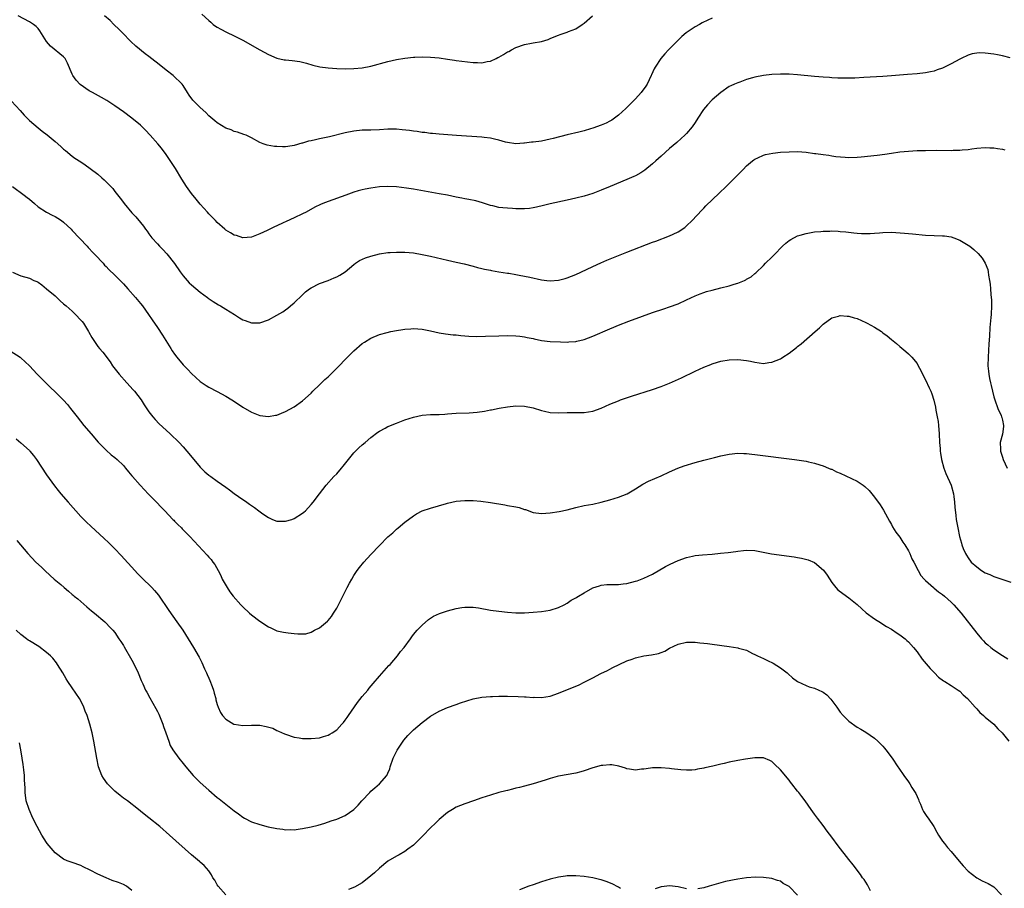
# Model space of a CAD drawing. Units: inches. Extents: x 2574000 to 2577000, y 1506000 to 1509000.
# Drawn here: x 2575985 to 2576215, y 1508123 to 1508326 of the extents above; entities that cross this region are included whole.
import ezdxf

# ---------------------------------------------------------------- set-up
doc = ezdxf.new("R2010")
doc.units = ezdxf.units.IN
doc.header["$MEASUREMENT"] = 0
doc.layers.add('LD25741506_10ft', color=110, linetype='Continuous')

msp = doc.modelspace()

# ---------------------------------------------------------------- linework, layer by layer
at = {"layer": 'LD25741506_10ft'}
for points, elevation in [([(2576216.83, 1508317.17), (2576215, 1508317.65), (2576213.88, 1508317.89), (2576213, 1508318.02), (2576211, 1508318.29), (2576209.69, 1508318.31), (2576209, 1508318.29), (2576207.93, 1508318.07), (2576207, 1508317.8), (2576205.35, 1508317), (2576205, 1508316.82), (2576203, 1508315.72), (2576201, 1508314.74), (2576199.69, 1508314.31), (2576199, 1508314.04), (2576198.13, 1508313.87), (2576197, 1508313.62), (2576195, 1508313.4), (2576192.76, 1508313.24), (2576189, 1508312.92), (2576187, 1508312.78), (2576182.52, 1508312.52), (2576180.43, 1508312.43), (2576179, 1508312.4), (2576177, 1508312.4), (2576176.43, 1508312.43), (2576175, 1508312.47), (2576174.51, 1508312.51), (2576173, 1508312.6), (2576171, 1508312.77), (2576167, 1508313.15), (2576165, 1508313.31), (2576163, 1508313.36), (2576161, 1508313.27), (2576159, 1508313.04), (2576157, 1508312.64), (2576156.47, 1508312.47), (2576155, 1508312.06), (2576153.49, 1508311.49), (2576153, 1508311.32), (2576152.23, 1508311), (2576151.38, 1508310.62), (2576151, 1508310.4), (2576149, 1508309.02), (2576147, 1508307.28), (2576145.88, 1508306.12), (2576144.98, 1508305.02), (2576143.65, 1508303), (2576143, 1508301.97), (2576142.31, 1508301), (2576141, 1508299.44), (2576140.55, 1508299), (2576139.74, 1508298.26), (2576138.68, 1508297.32), (2576137, 1508295.88), (2576135, 1508294.11), (2576133.8, 1508293), (2576133, 1508292.29), (2576131.2, 1508290.8), (2576131, 1508290.66), (2576130.24, 1508290.24), (2576129, 1508289.5), (2576128.66, 1508289.34), (2576127, 1508288.62), (2576123.07, 1508287), (2576121, 1508286.13), (2576119, 1508285.37), (2576117, 1508284.77), (2576115, 1508284.26), (2576114.05, 1508284.05), (2576113, 1508283.79), (2576109.03, 1508282.97), (2576107.42, 1508282.58), (2576105.84, 1508282.16), (2576105, 1508281.97), (2576104.16, 1508281.84), (2576103, 1508281.73), (2576101, 1508281.73), (2576100.18, 1508281.82), (2576099, 1508281.89), (2576097.96, 1508282.04), (2576097, 1508282.12), (2576095.56, 1508282.44), (2576095, 1508282.53), (2576093.14, 1508283.14), (2576091.62, 1508283.62), (2576089.99, 1508283.99), (2576089, 1508284.15), (2576088.3, 1508284.3), (2576087, 1508284.53), (2576084.95, 1508284.95), (2576083, 1508285.32), (2576077, 1508286.38), (2576075.35, 1508286.65), (2576073, 1508286.93), (2576071, 1508287), (2576069, 1508286.91), (2576067, 1508286.64), (2576065.64, 1508286.36), (2576065, 1508286.21), (2576064.05, 1508285.95), (2576063, 1508285.64), (2576061.11, 1508285), (2576057, 1508283.5), (2576055.74, 1508283), (2576055.22, 1508282.78), (2576053.87, 1508282.13), (2576051.81, 1508281), (2576051, 1508280.59), (2576049, 1508279.64), (2576047.18, 1508278.82), (2576046.45, 1508278.45), (2576045, 1508277.77), (2576044.43, 1508277.57), (2576042.68, 1508276.68), (2576041, 1508275.93), (2576039, 1508275.14), (2576037, 1508274.99), (2576035.5, 1508275.5), (2576035, 1508275.61), (2576034.14, 1508276.14), (2576033, 1508276.8), (2576032.75, 1508277), (2576031, 1508278.57), (2576030.6, 1508279), (2576029, 1508280.62), (2576028.69, 1508281), (2576027, 1508282.9), (2576026.07, 1508284.07), (2576025, 1508285.37), (2576023.82, 1508287), (2576022.7, 1508288.7), (2576021.19, 1508291.19), (2576020.41, 1508292.41), (2576019, 1508294.54), (2576017.96, 1508295.96), (2576017.1, 1508297), (2576015.3, 1508299), (2576014.19, 1508300.19), (2576013.19, 1508301.19), (2576013, 1508301.37), (2576011, 1508303.04), (2576009, 1508304.48), (2576007, 1508305.87), (2576005.12, 1508307.12), (2576003.86, 1508307.86), (2576001.75, 1508309), (2576001, 1508309.43), (2575998.89, 1508310.89), (2575997.92, 1508311.92), (2575997.16, 1508313), (2575997, 1508313.3), (2575995.92, 1508315.92), (2575995.34, 1508317), (2575995, 1508317.39), (2575991.93, 1508319.93), (2575991, 1508321), (2575989.45, 1508323.45), (2575989, 1508324.01), (2575988.53, 1508324.53), (2575987.92, 1508325), (2575987, 1508325.6), (2575984.34, 1508327)], 9450), ([(2576147, 1508326.48), (2576146, 1508326), (2576144.65, 1508325.35), (2576144.01, 1508325), (2576143, 1508324.42), (2576140.88, 1508323), (2576139.86, 1508322.14), (2576138.84, 1508321.16), (2576136.77, 1508319), (2576135.92, 1508318.08), (2576134.98, 1508317), (2576133.63, 1508315), (2576133.4, 1508314.6), (2576132.79, 1508313.21), (2576132.71, 1508313), (2576131.76, 1508311), (2576131.47, 1508310.53), (2576130.33, 1508309), (2576129, 1508307.57), (2576127.73, 1508306.27), (2576126.72, 1508305.28), (2576125, 1508303.69), (2576124.06, 1508303), (2576123.44, 1508302.56), (2576123, 1508302.31), (2576122.12, 1508301.88), (2576121, 1508301.38), (2576119, 1508300.67), (2576118.51, 1508300.51), (2576117, 1508300.07), (2576115.73, 1508299.73), (2576113, 1508299.12), (2576109.72, 1508298.28), (2576109, 1508298.06), (2576107, 1508297.66), (2576105, 1508297.37), (2576104.64, 1508297.36), (2576103, 1508297.13), (2576102.86, 1508297.14), (2576101, 1508297.04), (2576099, 1508297.35), (2576098.57, 1508297.43), (2576097, 1508297.88), (2576095.94, 1508298.06), (2576095, 1508298.3), (2576093.55, 1508298.45), (2576093, 1508298.54), (2576087.06, 1508298.94), (2576083, 1508299.27), (2576081.43, 1508299.43), (2576081, 1508299.46), (2576079.63, 1508299.63), (2576079, 1508299.68), (2576077.86, 1508299.86), (2576077, 1508299.94), (2576076.09, 1508300.09), (2576074.31, 1508300.31), (2576073, 1508300.44), (2576072.45, 1508300.45), (2576071, 1508300.44), (2576069, 1508300.3), (2576067, 1508300.23), (2576065, 1508300.19), (2576063, 1508299.96), (2576061, 1508299.55), (2576057.32, 1508298.68), (2576055, 1508298.15), (2576054.03, 1508297.97), (2576053, 1508297.69), (2576052.41, 1508297.59), (2576051, 1508297.17), (2576050.85, 1508297.15), (2576049, 1508296.62), (2576048.54, 1508296.54), (2576047, 1508296.32), (2576046.32, 1508296.32), (2576045, 1508296.35), (2576044.41, 1508296.41), (2576042.7, 1508296.7), (2576041.78, 1508297), (2576041, 1508297.32), (2576039, 1508298.44), (2576037.76, 1508299), (2576037.22, 1508299.22), (2576035.74, 1508299.74), (2576035, 1508299.92), (2576034.25, 1508300.25), (2576033, 1508300.7), (2576031, 1508301.9), (2576030.41, 1508302.41), (2576029, 1508303.58), (2576028.32, 1508304.32), (2576027, 1508305.48), (2576025.48, 1508307), (2576025.25, 1508307.25), (2576024.42, 1508308.42), (2576024.03, 1508309), (2576023, 1508310.7), (2576022.79, 1508311), (2576020.68, 1508313), (2576019, 1508314.28), (2576018.14, 1508315), (2576017.5, 1508315.5), (2576017, 1508315.92), (2576016.37, 1508316.37), (2576015, 1508317.47), (2576014.1, 1508318.1), (2576011.91, 1508319.91), (2576010.79, 1508321), (2576008.79, 1508323), (2576007.91, 1508323.91), (2576006.88, 1508324.88), (2576006.74, 1508325), (2576005.87, 1508325.87), (2576004.6, 1508327)], 9440), ([(2576027.41, 1508327.41), (2576029, 1508325.92), (2576029.49, 1508325.49), (2576030.07, 1508325), (2576030.6, 1508324.6), (2576031, 1508324.36), (2576031.86, 1508323.86), (2576033.2, 1508323.2), (2576035, 1508322.35), (2576037, 1508321.3), (2576041, 1508319.07), (2576043, 1508317.97), (2576045, 1508317.1), (2576046.72, 1508316.72), (2576047, 1508316.65), (2576048.56, 1508316.56), (2576050.33, 1508316.33), (2576051, 1508316.16), (2576051.9, 1508315.9), (2576053.41, 1508315.41), (2576055.04, 1508315.04), (2576057, 1508314.81), (2576059, 1508314.67), (2576061, 1508314.6), (2576063, 1508314.62), (2576065, 1508314.82), (2576067, 1508315.24), (2576071, 1508316.28), (2576073, 1508316.74), (2576075, 1508317.08), (2576077, 1508317.31), (2576077.33, 1508317.33), (2576079, 1508317.4), (2576081, 1508317.33), (2576083, 1508317.12), (2576085, 1508316.84), (2576086.6, 1508316.6), (2576087, 1508316.56), (2576088.35, 1508316.35), (2576091, 1508316.04), (2576092.03, 1508316.03), (2576093, 1508315.99), (2576094.29, 1508316.29), (2576095, 1508316.39), (2576096.36, 1508317), (2576096.79, 1508317.21), (2576097, 1508317.34), (2576098.07, 1508317.93), (2576099, 1508318.53), (2576099.32, 1508318.68), (2576099.95, 1508319), (2576101, 1508319.6), (2576103, 1508320.29), (2576104.61, 1508320.61), (2576105, 1508320.66), (2576106.98, 1508321.02), (2576108.54, 1508321.46), (2576109, 1508321.67), (2576109.96, 1508322.04), (2576111, 1508322.49), (2576111.37, 1508322.63), (2576113, 1508323.19), (2576113.34, 1508323.34), (2576115, 1508323.97), (2576116.55, 1508325), (2576117, 1508325.32), (2576118.94, 1508327)], 9430), ([(2575982.77, 1508307), (2575984.78, 1508304.78), (2575985.75, 1508303.75), (2575987, 1508302.5), (2575989, 1508300.74), (2575990, 1508300), (2575991.13, 1508299.13), (2575993, 1508297.55), (2575994.36, 1508296.36), (2575995, 1508295.77), (2575995.41, 1508295.41), (2575997, 1508294.14), (2575997.65, 1508293.65), (2575999, 1508292.75), (2576000.07, 1508292.07), (2576001.25, 1508291.25), (2576003, 1508289.89), (2576003.96, 1508289), (2576004.53, 1508288.53), (2576005, 1508288.06), (2576005.55, 1508287.55), (2576006.04, 1508287), (2576006.51, 1508286.51), (2576007, 1508285.86), (2576008.27, 1508284.27), (2576009, 1508283.23), (2576009.18, 1508283), (2576011, 1508280.84), (2576011.9, 1508279.9), (2576013, 1508278.54), (2576013.69, 1508277.69), (2576014.17, 1508277), (2576014.55, 1508276.55), (2576015, 1508275.93), (2576015.71, 1508275), (2576017, 1508273.57), (2576017.5, 1508273), (2576018.26, 1508272.26), (2576019.22, 1508271.22), (2576020.96, 1508268.96), (2576022.3, 1508267), (2576023, 1508266.06), (2576023.94, 1508265), (2576024.46, 1508264.46), (2576025, 1508263.95), (2576027, 1508262.26), (2576028.68, 1508261), (2576028.85, 1508260.85), (2576030.03, 1508260.03), (2576031.28, 1508259.28), (2576031.78, 1508259), (2576033, 1508258.24), (2576035.05, 1508257), (2576036.23, 1508256.23), (2576037, 1508255.78), (2576037.57, 1508255.57), (2576039, 1508255.06), (2576041, 1508255.07), (2576043, 1508255.74), (2576045, 1508256.81), (2576046.37, 1508257.63), (2576047, 1508258.1), (2576047.54, 1508258.46), (2576048.2, 1508259), (2576049, 1508259.71), (2576051, 1508261.65), (2576051.72, 1508262.28), (2576052.59, 1508263), (2576053, 1508263.26), (2576055, 1508264.25), (2576057, 1508265), (2576058.44, 1508265.56), (2576059, 1508265.81), (2576059.75, 1508266.25), (2576061, 1508267.02), (2576063, 1508268.7), (2576063.4, 1508269), (2576064.35, 1508269.65), (2576065.73, 1508270.27), (2576067, 1508270.71), (2576069, 1508271.2), (2576071, 1508271.5), (2576071.56, 1508271.56), (2576073, 1508271.65), (2576073.65, 1508271.65), (2576075, 1508271.62), (2576077, 1508271.42), (2576079, 1508271.08), (2576081, 1508270.65), (2576085, 1508269.7), (2576087, 1508269.24), (2576088.85, 1508268.85), (2576091, 1508268.31), (2576092.03, 1508268.03), (2576093, 1508267.8), (2576093.63, 1508267.63), (2576095, 1508267.36), (2576095.28, 1508267.28), (2576097, 1508267), (2576099, 1508266.7), (2576099.34, 1508266.66), (2576101, 1508266.39), (2576101.74, 1508266.26), (2576103, 1508266.02), (2576104.28, 1508265.72), (2576107, 1508265.15), (2576108.25, 1508265), (2576109, 1508264.89), (2576110.98, 1508265.02), (2576112.57, 1508265.43), (2576113, 1508265.56), (2576115, 1508266.35), (2576117.52, 1508267.52), (2576119, 1508268.24), (2576120.9, 1508269.1), (2576122.29, 1508269.71), (2576125, 1508270.85), (2576127, 1508271.64), (2576133, 1508273.96), (2576133.77, 1508274.23), (2576137, 1508275.44), (2576137.85, 1508275.85), (2576139, 1508276.37), (2576140.57, 1508277.43), (2576141, 1508277.78), (2576142.27, 1508279), (2576144.54, 1508281.46), (2576145, 1508281.93), (2576145.53, 1508282.47), (2576148.59, 1508285.41), (2576150.28, 1508287), (2576151, 1508287.72), (2576152.32, 1508289), (2576153.6, 1508290.4), (2576154.22, 1508291), (2576155, 1508291.84), (2576156.4, 1508293), (2576156.74, 1508293.26), (2576157, 1508293.43), (2576157.72, 1508293.72), (2576159, 1508294.33), (2576159.49, 1508294.51), (2576161.17, 1508294.83), (2576163, 1508295.04), (2576165, 1508295.16), (2576167, 1508295.17), (2576169.02, 1508295.02), (2576171, 1508294.77), (2576171.29, 1508294.71), (2576173, 1508294.47), (2576174.32, 1508294.32), (2576175, 1508294.2), (2576175.95, 1508294.05), (2576178.14, 1508293.86), (2576179, 1508293.83), (2576181, 1508293.87), (2576181.94, 1508293.94), (2576185.68, 1508294.32), (2576187.44, 1508294.56), (2576189, 1508294.83), (2576191, 1508295.13), (2576193, 1508295.3), (2576195, 1508295.41), (2576197, 1508295.47), (2576199.49, 1508295.49), (2576203, 1508295.46), (2576203.49, 1508295.49), (2576205, 1508295.51), (2576205.6, 1508295.6), (2576207, 1508295.69), (2576207.84, 1508295.84), (2576209, 1508295.98), (2576211, 1508296.17), (2576212.08, 1508296.08), (2576213, 1508296.06), (2576213.89, 1508295.89), (2576215, 1508295.74), (2576215.58, 1508295.58)], 9460), ([(2575982.99, 1508286.99), (2575985.79, 1508285), (2575986.45, 1508284.45), (2575987, 1508284.03), (2575988.2, 1508283), (2575989, 1508282.22), (2575990.97, 1508280.97), (2575992.3, 1508280.3), (2575993, 1508279.99), (2575993.61, 1508279.61), (2575994.52, 1508279), (2575995, 1508278.63), (2575996.74, 1508277), (2575997, 1508276.73), (2576000.48, 1508273), (2576000.72, 1508272.72), (2576001, 1508272.44), (2576001.69, 1508271.69), (2576002.37, 1508271), (2576004.26, 1508269), (2576004.6, 1508268.6), (2576005, 1508268.23), (2576005.58, 1508267.58), (2576007, 1508266.23), (2576008.22, 1508265), (2576009, 1508264.18), (2576010.08, 1508263), (2576011.83, 1508261), (2576013, 1508259.58), (2576013.46, 1508259), (2576014.9, 1508257), (2576015.73, 1508255.73), (2576017, 1508253.93), (2576018.16, 1508252.16), (2576020.12, 1508249), (2576020.46, 1508248.46), (2576021, 1508247.68), (2576021.53, 1508247), (2576023, 1508245.24), (2576024.1, 1508244.1), (2576025, 1508243.15), (2576027, 1508241.34), (2576028.38, 1508240.38), (2576029, 1508239.98), (2576030.96, 1508238.96), (2576033, 1508237.85), (2576034.45, 1508237), (2576035.99, 1508235.99), (2576037, 1508235.28), (2576039, 1508234.11), (2576041, 1508233.33), (2576043, 1508233.07), (2576044.62, 1508233.38), (2576045, 1508233.43), (2576046.09, 1508233.91), (2576047, 1508234.24), (2576049, 1508235.35), (2576051, 1508236.76), (2576053, 1508238.57), (2576053.43, 1508239), (2576055, 1508240.52), (2576055.47, 1508241), (2576056.25, 1508241.75), (2576057, 1508242.42), (2576059, 1508244.39), (2576061.54, 1508247), (2576063, 1508248.46), (2576065, 1508250.19), (2576065.5, 1508250.5), (2576067, 1508251.49), (2576069, 1508252.32), (2576070.81, 1508252.81), (2576071.65, 1508253), (2576073, 1508253.27), (2576074.5, 1508253.5), (2576075, 1508253.57), (2576076.33, 1508253.67), (2576077, 1508253.7), (2576079, 1508253.55), (2576081, 1508253.17), (2576083, 1508252.73), (2576084.49, 1508252.49), (2576086.26, 1508252.26), (2576087, 1508252.21), (2576088.08, 1508252.08), (2576089, 1508252.02), (2576089.94, 1508251.94), (2576091.87, 1508251.87), (2576093.89, 1508251.89), (2576097, 1508252.01), (2576099, 1508252.08), (2576101, 1508252.04), (2576101.91, 1508251.91), (2576103, 1508251.8), (2576103.63, 1508251.63), (2576105, 1508251.36), (2576105.28, 1508251.28), (2576107, 1508250.93), (2576109, 1508250.7), (2576111.41, 1508250.59), (2576113, 1508250.56), (2576113.43, 1508250.57), (2576115, 1508250.69), (2576115.26, 1508250.74), (2576117, 1508251.17), (2576119, 1508251.95), (2576123, 1508253.66), (2576123.95, 1508254.04), (2576125, 1508254.49), (2576127.47, 1508255.47), (2576130.64, 1508256.64), (2576133, 1508257.48), (2576135.63, 1508258.37), (2576137, 1508258.81), (2576139, 1508259.54), (2576141, 1508260.44), (2576143, 1508261.39), (2576144.15, 1508261.85), (2576145, 1508262.16), (2576145.64, 1508262.36), (2576147, 1508262.73), (2576149, 1508263.22), (2576151, 1508263.74), (2576152.14, 1508264.14), (2576153, 1508264.38), (2576154.57, 1508265), (2576154.86, 1508265.14), (2576155, 1508265.25), (2576156.13, 1508265.87), (2576157, 1508266.65), (2576157.21, 1508266.79), (2576159, 1508268.52), (2576159.46, 1508269), (2576161, 1508270.46), (2576161.49, 1508271), (2576163.47, 1508273), (2576164.24, 1508273.76), (2576165, 1508274.33), (2576165.4, 1508274.6), (2576167, 1508275.44), (2576167.59, 1508275.59), (2576169, 1508276.01), (2576171, 1508276.34), (2576172.48, 1508276.48), (2576173, 1508276.55), (2576174.57, 1508276.57), (2576175, 1508276.6), (2576176.5, 1508276.5), (2576177, 1508276.49), (2576178.34, 1508276.34), (2576180.16, 1508276.16), (2576181, 1508276.05), (2576182.02, 1508276.02), (2576183, 1508275.95), (2576184.02, 1508276.02), (2576185, 1508276.05), (2576186.18, 1508276.18), (2576187, 1508276.24), (2576189, 1508276.28), (2576192.07, 1508276.07), (2576193, 1508275.97), (2576193.92, 1508275.92), (2576197, 1508275.61), (2576199, 1508275.5), (2576201, 1508275.46), (2576201.43, 1508275.43), (2576203, 1508275.21), (2576203.59, 1508275), (2576205, 1508274.43), (2576207, 1508273.24), (2576207.34, 1508273), (2576208.27, 1508272.27), (2576209.32, 1508271.32), (2576210.24, 1508270.24), (2576211, 1508269.02), (2576211.56, 1508267.56), (2576211.69, 1508267), (2576211.77, 1508266.23), (2576212, 1508265), (2576212.13, 1508264.13), (2576212.18, 1508263), (2576212.27, 1508261.73), (2576212.37, 1508261), (2576212.41, 1508260.41), (2576212.48, 1508259), (2576212.38, 1508257), (2576212.32, 1508256.32), (2576212.02, 1508253.98), (2576211.95, 1508251.95), (2576211.85, 1508250.15), (2576211.63, 1508247), (2576211.59, 1508245), (2576211.73, 1508243.73), (2576211.79, 1508243), (2576211.97, 1508242.03), (2576212.18, 1508241), (2576212.35, 1508240.35), (2576212.66, 1508239), (2576213, 1508237.71), (2576213.21, 1508237), (2576213.94, 1508235), (2576214.69, 1508233.31), (2576214.81, 1508233), (2576214.84, 1508232.84), (2576215, 1508232.26), (2576215.28, 1508231), (2576215.26, 1508230.74), (2576214.99, 1508228.99), (2576214.49, 1508227), (2576214.54, 1508225.46), (2576214.59, 1508225), (2576215, 1508223.58), (2576215.19, 1508223), (2576216.14, 1508221)], 9470), ([(2575983, 1508266.96), (2575985, 1508266.1), (2575987, 1508265.51), (2575988.04, 1508265), (2575988.71, 1508264.71), (2575989, 1508264.56), (2575989.92, 1508263.92), (2575991.01, 1508263), (2575993, 1508261.37), (2575993.4, 1508261), (2575994.19, 1508260.19), (2575995, 1508259.54), (2575995.57, 1508259), (2575997, 1508257.75), (2575997.78, 1508257), (2575999, 1508255.7), (2575999.36, 1508255.36), (2575999.62, 1508255), (2576000.85, 1508253), (2576000.88, 1508252.88), (2576001.58, 1508251.58), (2576003, 1508249.49), (2576003.41, 1508249), (2576004.16, 1508248.16), (2576005.89, 1508245.89), (2576006.46, 1508245), (2576008.04, 1508243), (2576009.85, 1508241), (2576011.33, 1508239.33), (2576011.6, 1508239), (2576013.14, 1508237), (2576013.86, 1508235.86), (2576015, 1508234.18), (2576015.91, 1508233), (2576016.42, 1508232.42), (2576017.41, 1508231.41), (2576019, 1508229.9), (2576019.98, 1508229), (2576022.06, 1508227), (2576023, 1508225.98), (2576023.86, 1508225), (2576025.49, 1508223), (2576027, 1508221.21), (2576028.12, 1508220.12), (2576029, 1508219.36), (2576029.49, 1508219), (2576031, 1508217.92), (2576033, 1508216.52), (2576033.91, 1508215.91), (2576035, 1508215.08), (2576037, 1508213.66), (2576037.41, 1508213.41), (2576037.94, 1508213), (2576038.57, 1508212.57), (2576039, 1508212.24), (2576039.77, 1508211.77), (2576040.71, 1508211), (2576041.72, 1508210.28), (2576043, 1508209.43), (2576043.95, 1508209), (2576045, 1508208.57), (2576047, 1508208.54), (2576048.51, 1508209), (2576049, 1508209.18), (2576051, 1508210.42), (2576051.33, 1508210.67), (2576051.68, 1508211), (2576053, 1508212.44), (2576053.45, 1508213), (2576054.94, 1508215), (2576056.51, 1508217), (2576058.33, 1508219), (2576059, 1508219.67), (2576060.14, 1508221), (2576060.54, 1508221.46), (2576061.73, 1508223), (2576063, 1508224.58), (2576064.21, 1508225.79), (2576065, 1508226.49), (2576065.65, 1508227), (2576067, 1508228.15), (2576068.6, 1508229.4), (2576069, 1508229.65), (2576070.36, 1508230.36), (2576071, 1508230.72), (2576071.19, 1508230.81), (2576073, 1508231.53), (2576075, 1508232.29), (2576077, 1508232.98), (2576079, 1508233.42), (2576081, 1508233.56), (2576082.41, 1508233.59), (2576083, 1508233.59), (2576084.32, 1508233.68), (2576085, 1508233.71), (2576087, 1508233.85), (2576090.03, 1508233.97), (2576091.89, 1508234.11), (2576093.65, 1508234.35), (2576095, 1508234.65), (2576095.3, 1508234.7), (2576097.09, 1508235.09), (2576099, 1508235.4), (2576101, 1508235.57), (2576103, 1508235.5), (2576105, 1508235.1), (2576107, 1508234.47), (2576107.67, 1508234.33), (2576109, 1508234.02), (2576111, 1508233.94), (2576113, 1508234.03), (2576117, 1508234.03), (2576119, 1508234.33), (2576121, 1508235.06), (2576123, 1508235.98), (2576125, 1508236.81), (2576125.53, 1508237), (2576128.12, 1508237.88), (2576133, 1508239.46), (2576135, 1508240.16), (2576137, 1508240.94), (2576138.43, 1508241.57), (2576139.81, 1508242.19), (2576143, 1508243.71), (2576145, 1508244.64), (2576146.69, 1508245.31), (2576147, 1508245.45), (2576148.2, 1508245.8), (2576149, 1508246.06), (2576151, 1508246.4), (2576153, 1508246.46), (2576155, 1508246.25), (2576155.96, 1508246.04), (2576157, 1508245.84), (2576159, 1508245.55), (2576160.26, 1508245.74), (2576161, 1508245.8), (2576163, 1508246.65), (2576163.22, 1508246.78), (2576163.54, 1508247), (2576165, 1508247.93), (2576166.73, 1508249.27), (2576167, 1508249.49), (2576167.87, 1508250.13), (2576171.14, 1508253), (2576172.11, 1508253.89), (2576173, 1508254.74), (2576175, 1508256.2), (2576176.63, 1508256.63), (2576177, 1508256.75), (2576178.59, 1508256.59), (2576179, 1508256.58), (2576180.23, 1508256.23), (2576181, 1508256.03), (2576183, 1508255.16), (2576183.3, 1508255), (2576185, 1508254.03), (2576186.64, 1508253), (2576186.85, 1508252.85), (2576187, 1508252.73), (2576188.03, 1508252.03), (2576189, 1508251.16), (2576190.2, 1508250.2), (2576191, 1508249.48), (2576192.35, 1508248.35), (2576193, 1508247.77), (2576193.4, 1508247.4), (2576193.78, 1508247), (2576195, 1508245.5), (2576195.3, 1508245), (2576195.88, 1508243.88), (2576196.31, 1508243), (2576197, 1508241.7), (2576197.84, 1508239.84), (2576198.2, 1508239), (2576198.43, 1508238.43), (2576198.93, 1508236.93), (2576199.3, 1508235.3), (2576199.42, 1508234.58), (2576199.74, 1508233), (2576199.91, 1508231.91), (2576200.01, 1508231), (2576200.15, 1508229), (2576200.26, 1508227), (2576200.39, 1508225.61), (2576200.43, 1508225), (2576200.5, 1508224.5), (2576200.76, 1508223), (2576201.31, 1508221), (2576201.76, 1508219.76), (2576203, 1508217), (2576203.51, 1508215), (2576203.61, 1508214.39), (2576203.77, 1508213), (2576203.83, 1508211.83), (2576204.1, 1508209.9), (2576204.19, 1508209), (2576204.56, 1508207), (2576204.97, 1508205), (2576205.41, 1508203.41), (2576205.5, 1508203), (2576205.8, 1508202.2), (2576206.32, 1508201), (2576206.61, 1508200.61), (2576207, 1508200), (2576207.68, 1508199), (2576209, 1508197.83), (2576210.14, 1508197), (2576211, 1508196.48), (2576212.05, 1508196.05), (2576213, 1508195.58), (2576213.46, 1508195.46), (2576215.09, 1508194.91), (2576217, 1508194.29)], 9480), ([(2575982.49, 1508248.49), (2575984.84, 1508247), (2575985, 1508246.87), (2575986.98, 1508244.98), (2575988.77, 1508243), (2575989, 1508242.79), (2575991.92, 1508239.92), (2575993, 1508238.91), (2575994.96, 1508236.96), (2575995.89, 1508235.89), (2575996.63, 1508235), (2575998.17, 1508233), (2575999.77, 1508231), (2576001.46, 1508229), (2576003.12, 1508227.12), (2576005, 1508225.19), (2576006.13, 1508224.13), (2576007, 1508223.46), (2576007.53, 1508223), (2576009, 1508221.58), (2576009.51, 1508221), (2576010.17, 1508220.17), (2576011, 1508219.23), (2576011.18, 1508219), (2576012.97, 1508216.97), (2576013.92, 1508215.92), (2576014.84, 1508215), (2576016.76, 1508213), (2576017.84, 1508211.84), (2576018.69, 1508211), (2576020.61, 1508209), (2576020.79, 1508208.79), (2576021, 1508208.59), (2576021.77, 1508207.77), (2576022.59, 1508207), (2576022.78, 1508206.78), (2576024.61, 1508205), (2576028.62, 1508200.62), (2576029, 1508200.17), (2576029.55, 1508199.55), (2576029.99, 1508199), (2576030.4, 1508198.4), (2576031.19, 1508197), (2576031.81, 1508195.81), (2576032.19, 1508195), (2576033.3, 1508193), (2576033.99, 1508191.99), (2576034.72, 1508191), (2576036.5, 1508189), (2576037, 1508188.49), (2576038.53, 1508187), (2576039, 1508186.58), (2576041, 1508185.12), (2576043, 1508183.8), (2576043.54, 1508183.54), (2576045, 1508182.89), (2576046.56, 1508182.56), (2576047.62, 1508182.38), (2576049, 1508182.26), (2576049.87, 1508182.13), (2576051.8, 1508182.2), (2576053, 1508182.55), (2576053.83, 1508183), (2576055, 1508183.58), (2576056.86, 1508185.14), (2576057, 1508185.28), (2576057.77, 1508186.23), (2576058.28, 1508187), (2576059, 1508188.16), (2576059.44, 1508189), (2576061.43, 1508193), (2576061.97, 1508194.03), (2576062.51, 1508195), (2576063, 1508195.81), (2576063.79, 1508197), (2576064.31, 1508197.69), (2576065.39, 1508199), (2576067, 1508200.77), (2576069, 1508202.88), (2576071, 1508204.89), (2576072.13, 1508205.87), (2576073, 1508206.68), (2576073.42, 1508207), (2576075, 1508208.31), (2576077, 1508209.85), (2576077.71, 1508210.29), (2576079.04, 1508210.96), (2576081, 1508211.61), (2576084.7, 1508212.7), (2576085, 1508212.78), (2576087, 1508213.26), (2576089, 1508213.45), (2576090.56, 1508213.44), (2576091, 1508213.41), (2576092.75, 1508213.25), (2576095, 1508212.93), (2576098.36, 1508212.36), (2576099, 1508212.28), (2576101, 1508211.9), (2576101.74, 1508211.74), (2576103, 1508211.33), (2576103.27, 1508211.27), (2576105, 1508210.63), (2576107, 1508210.34), (2576109, 1508210.52), (2576111.14, 1508210.86), (2576113, 1508211.26), (2576115, 1508211.79), (2576117, 1508212.23), (2576119, 1508212.56), (2576121, 1508212.99), (2576123, 1508213.59), (2576125, 1508214.21), (2576127.04, 1508214.96), (2576129, 1508216.11), (2576130.74, 1508217.26), (2576132.07, 1508217.93), (2576135, 1508219.19), (2576137, 1508220.15), (2576138.97, 1508221.03), (2576140.44, 1508221.56), (2576143, 1508222.3), (2576145, 1508222.85), (2576147.53, 1508223.53), (2576149, 1508223.89), (2576151, 1508224.28), (2576153, 1508224.48), (2576154.43, 1508224.43), (2576155, 1508224.43), (2576156.28, 1508224.28), (2576157, 1508224.23), (2576166.27, 1508223), (2576169, 1508222.6), (2576169.54, 1508222.46), (2576171, 1508222.17), (2576172.24, 1508221.76), (2576173, 1508221.54), (2576174.26, 1508221), (2576174.79, 1508220.79), (2576175, 1508220.72), (2576176.16, 1508220.16), (2576177, 1508219.83), (2576181, 1508217.92), (2576182.35, 1508217), (2576182.73, 1508216.73), (2576183.74, 1508215.74), (2576185, 1508214.2), (2576186.38, 1508212.38), (2576187.16, 1508211.16), (2576188.54, 1508208.54), (2576189, 1508207.8), (2576189.27, 1508207.27), (2576190.02, 1508206.02), (2576191, 1508204.8), (2576191.66, 1508203.66), (2576192.14, 1508203), (2576193, 1508201.58), (2576193.29, 1508201), (2576193.78, 1508199.78), (2576194.22, 1508199), (2576195.25, 1508197), (2576195.86, 1508195.86), (2576196.64, 1508195), (2576197, 1508194.66), (2576198.86, 1508193), (2576199, 1508192.9), (2576200.03, 1508192.03), (2576201, 1508191.37), (2576201.47, 1508191), (2576203, 1508189.62), (2576203.63, 1508189), (2576205.31, 1508187), (2576209, 1508182.32), (2576210.12, 1508181), (2576210.55, 1508180.55), (2576211, 1508180.09), (2576211.57, 1508179.57), (2576212.26, 1508179), (2576213, 1508178.43), (2576215, 1508177.12), (2576216.3, 1508176.3)], 9490), ([(2575983.89, 1508227.89), (2575985, 1508226.91), (2575987, 1508225.1), (2575987.09, 1508225), (2575987.95, 1508223.95), (2575988.62, 1508223), (2575991, 1508219.44), (2575992.87, 1508216.87), (2575993.74, 1508215.74), (2575994.32, 1508215), (2575996.03, 1508213), (2575999, 1508209.7), (2576000.33, 1508208.33), (2576001.36, 1508207.36), (2576004.52, 1508204.52), (2576005.54, 1508203.54), (2576007, 1508202.09), (2576008.51, 1508200.51), (2576011.7, 1508197), (2576012.33, 1508196.33), (2576013.32, 1508195.32), (2576015.67, 1508193), (2576016.31, 1508192.31), (2576017.2, 1508191.2), (2576019.67, 1508187.67), (2576021.57, 1508185), (2576022.92, 1508183), (2576024.19, 1508181), (2576025.41, 1508179), (2576026.73, 1508176.73), (2576027.41, 1508175.41), (2576028.01, 1508173.99), (2576028.46, 1508173), (2576028.64, 1508172.64), (2576029, 1508171.8), (2576029.26, 1508171.26), (2576029.83, 1508169.83), (2576030.11, 1508169), (2576030.26, 1508168.26), (2576030.64, 1508167), (2576030.67, 1508166.67), (2576031, 1508165.58), (2576031.21, 1508165), (2576031.73, 1508163.73), (2576032.27, 1508163), (2576033, 1508162.2), (2576034.91, 1508161), (2576035, 1508160.96), (2576037, 1508160.68), (2576039, 1508160.75), (2576041, 1508160.74), (2576042.48, 1508160.48), (2576044.02, 1508160.02), (2576045, 1508159.54), (2576045.39, 1508159.39), (2576046.76, 1508158.76), (2576047, 1508158.62), (2576049, 1508157.95), (2576050.2, 1508157.8), (2576051, 1508157.65), (2576052.34, 1508157.66), (2576053, 1508157.61), (2576055, 1508157.82), (2576055.92, 1508158.08), (2576057, 1508158.44), (2576057.36, 1508158.64), (2576057.9, 1508159), (2576059, 1508159.7), (2576060.2, 1508161), (2576060.6, 1508161.41), (2576061, 1508161.9), (2576061.45, 1508162.55), (2576061.73, 1508163), (2576063.9, 1508166.1), (2576065, 1508167.51), (2576066.27, 1508169), (2576066.59, 1508169.41), (2576067.51, 1508170.49), (2576069, 1508172.22), (2576071.25, 1508174.75), (2576071.5, 1508175), (2576073.24, 1508177), (2576073.98, 1508178.02), (2576074.83, 1508179), (2576076.29, 1508181), (2576076.57, 1508181.43), (2576077, 1508181.98), (2576077.84, 1508183), (2576079, 1508184.23), (2576080.48, 1508185.52), (2576081, 1508185.85), (2576081.69, 1508186.31), (2576083.06, 1508186.94), (2576085, 1508187.59), (2576087, 1508188.08), (2576088.3, 1508188.3), (2576089, 1508188.39), (2576090.43, 1508188.43), (2576091, 1508188.4), (2576092.23, 1508188.23), (2576095, 1508187.7), (2576097, 1508187.44), (2576099, 1508187.24), (2576101, 1508187.1), (2576103, 1508187.09), (2576105, 1508187.21), (2576107, 1508187.4), (2576109, 1508187.7), (2576111, 1508188.35), (2576112.27, 1508189), (2576113, 1508189.39), (2576113.98, 1508190.02), (2576115, 1508190.57), (2576115.26, 1508190.74), (2576115.7, 1508191), (2576117, 1508191.81), (2576119, 1508192.92), (2576120.56, 1508193.44), (2576121, 1508193.57), (2576122.3, 1508193.7), (2576124.24, 1508193.76), (2576125, 1508193.72), (2576126.12, 1508193.88), (2576127, 1508193.96), (2576129, 1508194.49), (2576129.38, 1508194.62), (2576131, 1508195.24), (2576133, 1508196.18), (2576136.08, 1508197.92), (2576137, 1508198.42), (2576138.14, 1508199), (2576139, 1508199.39), (2576141, 1508200.09), (2576142.38, 1508200.38), (2576143, 1508200.5), (2576144.69, 1508200.69), (2576147, 1508200.86), (2576148.96, 1508201.04), (2576150.76, 1508201.24), (2576152.54, 1508201.46), (2576153, 1508201.54), (2576154.33, 1508201.67), (2576155, 1508201.76), (2576157, 1508201.69), (2576160.88, 1508200.88), (2576162.65, 1508200.65), (2576164.44, 1508200.45), (2576166.2, 1508200.2), (2576167, 1508200.04), (2576167.9, 1508199.9), (2576169.5, 1508199.5), (2576171, 1508198.85), (2576173.05, 1508197.05), (2576173.9, 1508195.9), (2576175, 1508194.23), (2576175.98, 1508193), (2576176.46, 1508192.47), (2576177.6, 1508191.6), (2576179, 1508190.63), (2576181, 1508189.01), (2576182.04, 1508188.04), (2576183.1, 1508187.1), (2576185, 1508185.66), (2576186.64, 1508184.64), (2576187, 1508184.43), (2576187.87, 1508183.87), (2576189, 1508183.23), (2576190.33, 1508182.33), (2576191, 1508181.91), (2576192.19, 1508181), (2576192.63, 1508180.63), (2576193, 1508180.3), (2576194.19, 1508179), (2576195, 1508177.93), (2576196.22, 1508176.22), (2576198.06, 1508174.06), (2576199.05, 1508173), (2576200.03, 1508172.03), (2576201.19, 1508171.19), (2576201.51, 1508171), (2576203, 1508170.07), (2576204.64, 1508169), (2576205, 1508168.71), (2576205.84, 1508167.84), (2576206.86, 1508167), (2576208.64, 1508165), (2576208.8, 1508164.8), (2576209, 1508164.6), (2576209.74, 1508163.74), (2576210.61, 1508163), (2576211, 1508162.64), (2576212.97, 1508161), (2576213.93, 1508159.93), (2576214.95, 1508159), (2576216.49, 1508157)], 9500), ([(2575984.03, 1508204.03), (2575986.63, 1508201), (2575988.5, 1508199), (2575989.78, 1508197.78), (2575990.57, 1508197), (2575991.86, 1508195.86), (2575992.8, 1508195), (2575994.31, 1508193.69), (2575995.11, 1508193), (2575996.16, 1508192.16), (2575997, 1508191.41), (2575997.24, 1508191.24), (2575997.5, 1508191), (2575998.33, 1508190.33), (2576000.46, 1508188.46), (2576001, 1508188.03), (2576001.55, 1508187.55), (2576002.27, 1508187), (2576004.65, 1508185), (2576005, 1508184.64), (2576005.79, 1508183.79), (2576006.57, 1508183), (2576007, 1508182.45), (2576007.97, 1508181), (2576008.37, 1508180.37), (2576009, 1508179.43), (2576009.15, 1508179.15), (2576011, 1508176), (2576011.53, 1508175), (2576012.47, 1508173), (2576013.21, 1508171.21), (2576013.59, 1508170.41), (2576014.22, 1508169), (2576014.47, 1508168.47), (2576015.18, 1508167.18), (2576016.64, 1508164.64), (2576017, 1508163.97), (2576017.32, 1508163.32), (2576018.25, 1508161), (2576018.42, 1508160.42), (2576018.98, 1508159), (2576019.62, 1508157), (2576019.99, 1508155.99), (2576020.59, 1508155), (2576021.99, 1508153), (2576023, 1508151.78), (2576023.61, 1508151), (2576025.37, 1508149), (2576027, 1508147.36), (2576029, 1508145.51), (2576031, 1508143.83), (2576031.48, 1508143.48), (2576035, 1508140.69), (2576035.98, 1508139.98), (2576037, 1508139.22), (2576037.38, 1508139), (2576039, 1508138.14), (2576041, 1508137.45), (2576042.96, 1508136.96), (2576045, 1508136.51), (2576046.35, 1508136.35), (2576047, 1508136.23), (2576048.28, 1508136.28), (2576049, 1508136.26), (2576050.46, 1508136.46), (2576051, 1508136.52), (2576053, 1508136.9), (2576054.68, 1508137.32), (2576056.19, 1508137.81), (2576057.66, 1508138.34), (2576059, 1508138.75), (2576061, 1508139.57), (2576063, 1508141.01), (2576064.02, 1508141.98), (2576064.85, 1508143), (2576066.73, 1508145), (2576067, 1508145.26), (2576067.95, 1508146.05), (2576069, 1508147.05), (2576070.74, 1508149), (2576071, 1508149.51), (2576071.45, 1508150.55), (2576071.56, 1508151), (2576072.24, 1508153), (2576072.47, 1508153.53), (2576073.13, 1508154.87), (2576074.72, 1508157.28), (2576075.65, 1508158.35), (2576076.29, 1508159), (2576077, 1508159.68), (2576079, 1508161.39), (2576081, 1508162.86), (2576083, 1508164.01), (2576085, 1508164.87), (2576087, 1508165.64), (2576088, 1508166), (2576089.5, 1508166.5), (2576091, 1508166.92), (2576093, 1508167.31), (2576095, 1508167.5), (2576095.5, 1508167.5), (2576097, 1508167.55), (2576097.53, 1508167.53), (2576099, 1508167.54), (2576101.5, 1508167.5), (2576103, 1508167.43), (2576103.43, 1508167.43), (2576105, 1508167.28), (2576105.3, 1508167.3), (2576107, 1508167.24), (2576109, 1508167.56), (2576111, 1508168.23), (2576115.8, 1508170.2), (2576117, 1508170.84), (2576119, 1508171.87), (2576120.88, 1508172.88), (2576122.42, 1508173.58), (2576123, 1508173.92), (2576123.74, 1508174.26), (2576125.21, 1508175), (2576127, 1508175.81), (2576128.26, 1508176.26), (2576129, 1508176.56), (2576130.99, 1508177.01), (2576132.76, 1508177.24), (2576134.43, 1508177.57), (2576135, 1508177.77), (2576135.87, 1508178.13), (2576137, 1508178.77), (2576139, 1508179.75), (2576141, 1508180.22), (2576143, 1508180.22), (2576144.09, 1508180.09), (2576145, 1508180.01), (2576145.88, 1508179.88), (2576147, 1508179.75), (2576151, 1508179.23), (2576153, 1508178.88), (2576153.19, 1508178.81), (2576155, 1508178.3), (2576156.41, 1508177.59), (2576157, 1508177.34), (2576157.63, 1508177), (2576159, 1508176.35), (2576159.94, 1508175.94), (2576161.27, 1508175.27), (2576163, 1508174.2), (2576164.53, 1508173), (2576164.78, 1508172.78), (2576165.83, 1508171.83), (2576167, 1508170.96), (2576169, 1508170.04), (2576169.75, 1508169.75), (2576171, 1508169.43), (2576171.99, 1508169), (2576172.68, 1508168.68), (2576173, 1508168.49), (2576173.87, 1508167.87), (2576174.83, 1508166.83), (2576176.18, 1508165), (2576176.49, 1508164.49), (2576177, 1508163.78), (2576177.71, 1508163), (2576179, 1508161.66), (2576181, 1508160.3), (2576181.83, 1508159.83), (2576183, 1508159.12), (2576185, 1508157.72), (2576185.81, 1508157), (2576186.42, 1508156.41), (2576187, 1508155.81), (2576187.37, 1508155.37), (2576187.72, 1508155), (2576189.17, 1508153), (2576190.5, 1508151), (2576190.71, 1508150.71), (2576191.89, 1508149), (2576193, 1508147.46), (2576193.32, 1508147), (2576193.81, 1508146.19), (2576194.74, 1508144.74), (2576195.35, 1508143.35), (2576195.45, 1508143), (2576195.79, 1508142.21), (2576196.31, 1508141), (2576196.53, 1508140.53), (2576197.33, 1508139.33), (2576197.57, 1508139), (2576198.92, 1508137), (2576199.66, 1508135.66), (2576200.05, 1508135), (2576201, 1508133.58), (2576201.42, 1508133), (2576202.11, 1508132.11), (2576203, 1508131.12), (2576204.89, 1508128.89), (2576205.81, 1508127.81), (2576207, 1508126.54), (2576209, 1508124.95), (2576210.29, 1508124.29), (2576211, 1508123.97), (2576211.64, 1508123.64), (2576213, 1508122.87), (2576214.78, 1508121)], 9510), ([(2576033, 1508121), (2576031.25, 1508123), (2576031, 1508123.38), (2576030.42, 1508124.42), (2576030, 1508125), (2576029.68, 1508125.68), (2576029, 1508126.61), (2576027.9, 1508127.9), (2576027, 1508128.65), (2576026.82, 1508128.82), (2576025, 1508130.36), (2576019.84, 1508135), (2576017.51, 1508137), (2576015, 1508139.04), (2576013.88, 1508139.88), (2576013, 1508140.64), (2576012.54, 1508141), (2576009.94, 1508143), (2576009, 1508143.66), (2576008.24, 1508144.24), (2576007, 1508145.33), (2576005.29, 1508147), (2576004.32, 1508148.32), (2576003.93, 1508149), (2576003.18, 1508151), (2576002.77, 1508153), (2576002.11, 1508157), (2576001.71, 1508159), (2576001.18, 1508161), (2576000.48, 1508163), (2576000.05, 1508164.05), (2575999.71, 1508165), (2575999, 1508166.43), (2575998.7, 1508167), (2575997, 1508169.48), (2575996.02, 1508171), (2575995.63, 1508171.63), (2575994.83, 1508173), (2575993.6, 1508175), (2575993.35, 1508175.35), (2575992.46, 1508176.46), (2575991.94, 1508177), (2575991, 1508177.82), (2575989.17, 1508179.17), (2575987, 1508180.55), (2575986.71, 1508180.71), (2575986.32, 1508181), (2575985, 1508182.01), (2575983.84, 1508183)], 9520), ([(2576011, 1508122.05), (2576009.71, 1508123), (2576009, 1508123.41), (2576007.86, 1508123.86), (2576006.39, 1508124.39), (2576004.95, 1508124.95), (2576003, 1508125.85), (2576001.24, 1508126.76), (2575999.55, 1508127.55), (2575999, 1508127.84), (2575997, 1508128.58), (2575995.8, 1508129), (2575995, 1508129.34), (2575993, 1508130.83), (2575991.17, 1508133), (2575991, 1508133.23), (2575989.91, 1508135), (2575988.82, 1508137), (2575987.82, 1508139), (2575986.9, 1508141), (2575986.26, 1508143), (2575985.96, 1508145), (2575985.96, 1508146.04), (2575985.86, 1508147.86), (2575985.84, 1508149), (2575985.71, 1508150.29), (2575985.55, 1508151.55), (2575985.31, 1508153), (2575984.97, 1508155), (2575984.64, 1508156.64)], 9530), ([(2576184.08, 1508121.91), (2576183.36, 1508123.36), (2576182.58, 1508124.58), (2576182.24, 1508125), (2576181.73, 1508125.73), (2576179.99, 1508127.99), (2576179, 1508129.25), (2576176.51, 1508132.51), (2576175, 1508134.53), (2576173.93, 1508135.93), (2576173, 1508137.22), (2576171.64, 1508139), (2576171, 1508139.9), (2576170.17, 1508141), (2576168.75, 1508143), (2576168.01, 1508144.01), (2576167.27, 1508145), (2576167, 1508145.32), (2576165.69, 1508147), (2576165.37, 1508147.37), (2576165, 1508147.86), (2576163, 1508150.32), (2576161.63, 1508151.63), (2576161, 1508152.22), (2576160.48, 1508152.48), (2576159, 1508153.08), (2576157, 1508153.13), (2576154.82, 1508152.82), (2576153, 1508152.47), (2576151, 1508152.06), (2576149.77, 1508151.77), (2576149, 1508151.61), (2576147.15, 1508151.15), (2576145.24, 1508150.76), (2576145, 1508150.66), (2576143.53, 1508150.47), (2576143, 1508150.3), (2576142.25, 1508150.25), (2576141, 1508150.22), (2576139.68, 1508150.32), (2576137.45, 1508150.55), (2576137, 1508150.62), (2576135, 1508150.8), (2576133, 1508150.77), (2576131.5, 1508150.5), (2576131, 1508150.45), (2576130.42, 1508150.42), (2576129, 1508150.23), (2576127.58, 1508150.42), (2576127, 1508150.52), (2576126.66, 1508150.66), (2576125.14, 1508151.14), (2576123.45, 1508151.45), (2576123, 1508151.5), (2576121.33, 1508151.33), (2576121, 1508151.28), (2576119, 1508150.74), (2576117, 1508150.08), (2576116.17, 1508149.83), (2576115, 1508149.53), (2576111, 1508148.79), (2576110.7, 1508148.7), (2576109, 1508148.25), (2576107.88, 1508147.88), (2576105.01, 1508146.99), (2576103, 1508146.45), (2576101.82, 1508146.18), (2576101, 1508145.96), (2576100.2, 1508145.8), (2576099, 1508145.48), (2576098.6, 1508145.4), (2576097, 1508144.97), (2576095, 1508144.38), (2576094.05, 1508144.05), (2576093, 1508143.71), (2576091.06, 1508143), (2576089, 1508142.34), (2576088.04, 1508141.96), (2576087, 1508141.51), (2576086.16, 1508141), (2576085, 1508140.33), (2576083, 1508138.67), (2576082.18, 1508137.82), (2576081, 1508136.73), (2576079.18, 1508134.82), (2576077.39, 1508133), (2576077, 1508132.64), (2576075.7, 1508131.7), (2576075, 1508131.17), (2576073.61, 1508130.39), (2576073, 1508130.09), (2576071, 1508128.88), (2576069, 1508127.22), (2576067.84, 1508126.16), (2576067, 1508125.44), (2576065, 1508123.84), (2576063.17, 1508122.83), (2576061.76, 1508122.24)], 9520), ([(2576125.48, 1508122.52), (2576125, 1508122.81), (2576123.57, 1508123.57), (2576122.12, 1508124.12), (2576121, 1508124.51), (2576120.59, 1508124.6), (2576119, 1508125), (2576117, 1508125.29), (2576115, 1508125.45), (2576113, 1508125.43), (2576112.64, 1508125.36), (2576111, 1508125.16), (2576109, 1508124.65), (2576107, 1508124.03), (2576105, 1508123.35), (2576104.01, 1508123), (2576101.86, 1508122.14)], 9530), ([(2576167, 1508120.93), (2576165, 1508122.98), (2576163.62, 1508123.62), (2576163, 1508124.18), (2576162.32, 1508124.32), (2576161, 1508124.85), (2576159, 1508125.08), (2576157.11, 1508125.11), (2576155, 1508124.97), (2576153, 1508124.7), (2576150.1, 1508124.1), (2576147.35, 1508123.35), (2576146.26, 1508123), (2576145, 1508122.62), (2576143.61, 1508122.39)], 9530), ([(2576141, 1508122.44), (2576139, 1508122.87), (2576137, 1508123.09), (2576135.13, 1508122.87), (2576135, 1508122.85), (2576133.61, 1508122.39)], 9530)]:
    msp.add_lwpolyline(points, dxfattribs=dict(at, elevation=elevation))

doc.saveas('drawing.dxf')
